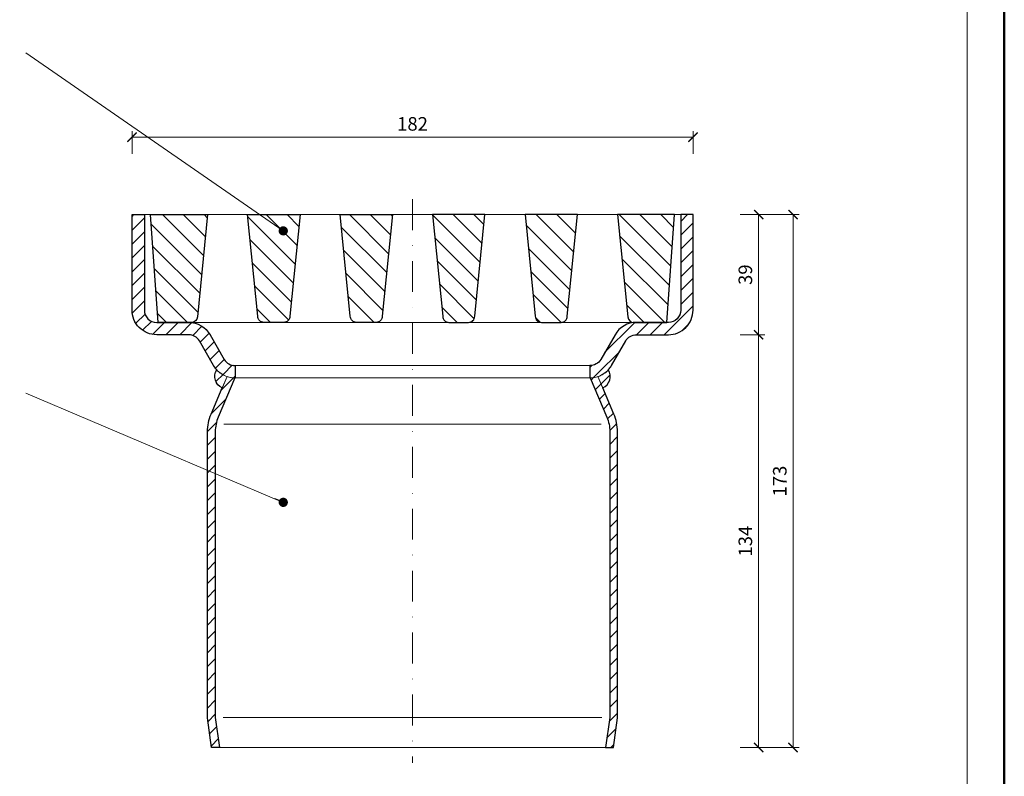
# Model space of a CAD drawing. Units: millimetres. Extents: x -4733 to 3437, y 8749 to 21653.
# Drawn here: x 2709 to 3028, y 20062 to 20308 of the extents above; entities that cross this region are included whole.
import ezdxf
from ezdxf.enums import TextEntityAlignment as Align

# ---------------------------------------------------------------- set-up
doc = ezdxf.new("R2010")
doc.units = ezdxf.units.MM
doc.linetypes.add('DASHDOT2', pattern=[0.5, 0.25, -0.125, 0, -0.125])
doc.layers.get('DEFPOINTS').update_dxf_attribs({"color": 254, "lineweight": 30})
for name, color, linetype, lineweight in [('TOPWET_KOTY', 30, 'Continuous', 13), ('TOPWET_TENKOU', 142, 'Continuous', 13), ('TOPWET_TLUSTOU', 142, 'Continuous', 30), ('TOPWET_VYKRESOVE_POLE', 254, 'Continuous', 13), ('TOPWET_ČEŠTINA', 225, 'Continuous', 13)]:
    doc.layers.add(name, color=color, linetype=linetype, lineweight=lineweight)
doc.styles.add('BOLD_ARIAL_NARROW', font='ARIALNB.TTF')
doc.styles.add('REGULAR_ARIAL_NARROW', font='ARIALN.TTF')
doc.dimstyles.new('ISO-TW 1-2', dxfattribs={"dimscale": 2, "dimtxt": 2.2, "dimasz": 1.5, "dimexe": 1, "dimexo": 0, "dimgap": 0.75, "dimtad": 1, "dimdec": 0, "dimtxsty": 'REGULAR_ARIAL_NARROW', "dimblk": 'ARCHTICK', "dimcen": 0.5, "dimclrd": 256, "dimclre": 256, "dimclrt": 256, "dimadec": 0, "dimazin": 0, "dimtfac": 1, "dimtdec": 0, "dimtmove": 1, "dimatfit": 3, "dimldrblk": 'DOT', "dimfxl": 1, "dimtzin": 0, "dimlwd": -1, "dimlwe": -1, "dimarcsym": 0})
doc.dimstyles.new('ISO-TW 1-3', dxfattribs={"dimscale": 3, "dimtxt": 2.2, "dimasz": 1.5, "dimexe": 1, "dimexo": 0, "dimgap": 0.75, "dimtad": 1, "dimdec": 0, "dimtxsty": 'REGULAR_ARIAL_NARROW', "dimblk": 'ARCHTICK', "dimcen": 0.5, "dimclrd": 256, "dimclre": 256, "dimclrt": 256, "dimadec": 0, "dimazin": 0, "dimtfac": 1, "dimtdec": 0, "dimtmove": 1, "dimatfit": 3, "dimldrblk": 'DOT', "dimfxl": 1, "dimtfill": 1, "dimtzin": 0, "dimlwd": -1, "dimlwe": -1, "dimarcsym": 0})

# ---------------------------------------------------------------- blocks, each defined once
blk = doc.blocks.new('*U4')
at = {"layer": 'TOPWET_VYKRESOVE_POLE', "color": 243, "lineweight": 50, "ltscale": 10}
blk.add_lwpolyline([(-90, 297), (-114, 297), (-114, 0), (96, 0), (96, 297)], close=True, dxfattribs=at)
at = {"layer": 'TOPWET_VYKRESOVE_POLE', "ltscale": 10}
blk.add_lwpolyline([(90, 285.33), (38.5, 285.33, -0.414214), (37.5, 286.33), (37.5, 291), (-89, 291, 0.414214), (-90, 290), (-90, 7, 0.414214), (-89, 6), (89, 6, 0.414214), (90, 7), (90, 285.33)], format="xyb", close=True, dxfattribs=at)
at = {"color": 7, "style": 'BOLD_ARIAL_NARROW'}
blk.add_attdef('01_OZNAČENÍ_VÝKRESU', text='', height=3, dxfattribs=at).set_placement((90, 291), align=Align.TOP_RIGHT)
at = {"color": 7}
for tag, p, height, style in [('03_A_NADPIS_HLAVNÍ_2_ŘADKY', (-87.5, 29.55), 3, 'BOLD_ARIAL_NARROW'), ('02_NADPIS_HLAVNÍ', (-87.5, 27.5), 3, 'BOLD_ARIAL_NARROW'), ('03_B_NADPIS_HLAVNÍ_2_ŘADKY', (-87.5, 25.35), 3, 'BOLD_ARIAL_NARROW'), ('04_KÓD_NEBO_PODNADPIS', (-87.5, 20), 2.2, 'REGULAR_ARIAL_NARROW'), ('07_REZERVNÍ_POLE', (-44.5, 20), 2.2, 'REGULAR_ARIAL_NARROW'), ('05_TYP', (-87.5, 14), 2.2, 'REGULAR_ARIAL_NARROW'), ('08_VÁHA_KG', (-44.5, 14), 2.2, 'REGULAR_ARIAL_NARROW'), ('06_MĚŘÍTKO', (-87.5, 8), 2.2, 'REGULAR_ARIAL_NARROW'), ('09_MATERIÁL', (-44.5, 8), 2.2, 'REGULAR_ARIAL_NARROW')]:
    blk.add_attdef(tag, p, '', height=height, dxfattribs=dict(at, style=style))
blk = doc.blocks.new('_ArchTick')
at = {"color": 0, "linetype": 'ByBlock', "const_width": 0.15}
blk.add_lwpolyline([(-0.5, -0.5), (0.5, 0.5)], dxfattribs=at)
blk = doc.blocks.new('*D32')
at = {"layer": 'DEFPOINTS', "color": 0, "ltscale": 40, "transparency": 16777216}
for p in [(2927.39, 20269.95), (2745.39, 20264.57), (2927.39, 20264.57)]:
    blk.add_point(p, dxfattribs=at)
at = {"layer": 'TOPWET_KOTY', "ltscale": 40, "transparency": 16777216}
for p, q in [((2745.39, 20264.57), (2745.39, 20271.95)), ((2745.39, 20269.95), (2927.39, 20269.95)), ((2927.39, 20264.57), (2927.39, 20271.95))]:
    blk.add_line(p, q, dxfattribs=at)
at = {"layer": 'TOPWET_KOTY', "ltscale": 40, "transparency": 16777216, "xscale": 3, "yscale": 3, "zscale": 3, "rotation": 180}
blk.add_blockref('_ArchTick', (2745.39, 20269.95), dxfattribs=at)
at = {"layer": 'TOPWET_KOTY', "ltscale": 40, "transparency": 16777216, "xscale": 3, "yscale": 3, "zscale": 3}
blk.add_blockref('_ArchTick', (2927.39, 20269.95), dxfattribs=at)
at = {"layer": 'TOPWET_KOTY', "ltscale": 40, "transparency": 16777216, "insert": (2836.39, 20273.7), "char_height": 4.4, "attachment_point": 5, "style": 'REGULAR_ARIAL_NARROW'}
blk.add_mtext('182', dxfattribs=at)
blk = doc.blocks.new('_Dot')
at = {"color": 0, "linetype": 'ByBlock', "lineweight": -2}
blk.add_line((-0.5, 0), (-1, 0), dxfattribs=at)
at = {"color": 0, "linetype": 'ByBlock', "const_width": 0.5}
blk.add_lwpolyline([(-0.25, 0, 1), (0.25, 0, 1)], format="xyb", close=True, dxfattribs=at)
blk = doc.blocks.new('*D33')
at = {"layer": 'DEFPOINTS', "color": 0, "ltscale": 40, "transparency": 16777216}
for p in [(2942.69, 20244.81), (2942.69, 20205.81), (2948.69, 20205.81)]:
    blk.add_point(p, dxfattribs=at)
at = {"layer": 'TOPWET_KOTY', "ltscale": 40, "transparency": 16777216}
for p, q in [((2942.69, 20244.81), (2950.69, 20244.81)), ((2948.69, 20244.81), (2948.69, 20205.81)), ((2942.69, 20205.81), (2950.69, 20205.81))]:
    blk.add_line(p, q, dxfattribs=at)
at = {"layer": 'TOPWET_KOTY', "ltscale": 40, "transparency": 16777216, "xscale": 3, "yscale": 3, "zscale": 3}
for p, rotation in [((2948.69, 20244.81), 90), ((2948.69, 20205.81), 270)]:
    blk.add_blockref('_ArchTick', p, dxfattribs=dict(at, rotation=rotation))
at = {"layer": 'TOPWET_KOTY', "ltscale": 40, "transparency": 16777216, "insert": (2944.94, 20225.31), "char_height": 4.4, "attachment_point": 5, "rotation": 90, "style": 'REGULAR_ARIAL_NARROW'}
blk.add_mtext('39', dxfattribs=at)
blk = doc.blocks.new('*D34')
at = {"layer": 'DEFPOINTS', "color": 0, "ltscale": 40, "transparency": 16777216}
for p in [(2942.69, 20205.81), (2942.69, 20071.81), (2948.69, 20071.81)]:
    blk.add_point(p, dxfattribs=at)
at = {"layer": 'TOPWET_KOTY', "ltscale": 40, "transparency": 16777216}
for p, q in [((2942.69, 20205.81), (2950.69, 20205.81)), ((2948.69, 20205.81), (2948.69, 20071.81)), ((2942.69, 20071.81), (2950.69, 20071.81))]:
    blk.add_line(p, q, dxfattribs=at)
at = {"layer": 'TOPWET_KOTY', "ltscale": 40, "transparency": 16777216, "xscale": 3, "yscale": 3, "zscale": 3}
for p, rotation in [((2948.69, 20205.81), 90), ((2948.69, 20071.81), 270)]:
    blk.add_blockref('_ArchTick', p, dxfattribs=dict(at, rotation=rotation))
at = {"layer": 'TOPWET_KOTY', "ltscale": 40, "transparency": 16777216, "insert": (2944.94, 20138.81), "char_height": 4.4, "attachment_point": 5, "rotation": 90, "style": 'REGULAR_ARIAL_NARROW'}
blk.add_mtext('134', dxfattribs=at)
blk = doc.blocks.new('*D35')
at = {"layer": 'DEFPOINTS', "color": 0, "ltscale": 40, "transparency": 16777216}
for p in [(2942.69, 20244.81), (2942.69, 20071.81), (2959.85, 20071.81)]:
    blk.add_point(p, dxfattribs=at)
at = {"layer": 'TOPWET_KOTY', "ltscale": 40, "transparency": 16777216}
for p, q in [((2942.69, 20244.81), (2961.85, 20244.81)), ((2959.85, 20244.81), (2959.85, 20071.81)), ((2942.69, 20071.81), (2961.85, 20071.81))]:
    blk.add_line(p, q, dxfattribs=at)
at = {"layer": 'TOPWET_KOTY', "ltscale": 40, "transparency": 16777216, "xscale": 3, "yscale": 3, "zscale": 3}
for p, rotation in [((2959.85, 20244.81), 90), ((2959.85, 20071.81), 270)]:
    blk.add_blockref('_ArchTick', p, dxfattribs=dict(at, rotation=rotation))
at = {"layer": 'TOPWET_KOTY', "ltscale": 40, "transparency": 16777216, "insert": (2956.11, 20158.31), "char_height": 4.4, "attachment_point": 5, "rotation": 90, "style": 'REGULAR_ARIAL_NARROW'}
blk.add_mtext('173', dxfattribs=at)

msp = doc.modelspace()

# ---------------------------------------------------------------- hatches: boundary and pattern name
at = {"layer": 'TOPWET_TENKOU', "linetype": 'Continuous', "ltscale": 40}
h = msp.add_hatch(dxfattribs=at)
h.set_pattern_fill('LINE', color=256, angle=45, style=0)
h.set_pattern_definition([(45, (15424.0065, 57187.5), (-2.24506403, 2.24506403), [])])
edge = h.paths.add_edge_path()
edge.add_arc((2893.99, 20199.84), 8.03, 270.049, 288.5036, ccw=False)
edge.add_line((2894, 20191.81), (2899.43, 20179.06))
edge.add_arc((2888.39, 20174.36), 12, 0, 23.0815, ccw=False)
edge.add_line((2900.39, 20174.36), (2900.39, 20081.59))
edge.add_line((2900.39, 20081.59), (2899.05, 20071.81))
edge.add_line((2899.05, 20071.81), (2901.58, 20071.81))
edge.add_line((2901.58, 20071.81), (2902.89, 20081.42))
edge.add_line((2902.89, 20081.42), (2902.89, 20174.36))
edge.add_arc((2888.39, 20174.36), 14.5, 0, 23.0815)
edge.add_line((2901.73, 20180.04), (2896.54, 20192.22))
edge = h.paths.add_edge_path()
edge.add_arc((2896.54, 20192.22), 4, -66.9185, 32.9964, ccw=False)
edge.add_line((2898.11, 20188.55), (2896.54, 20192.22))
edge.add_arc((2894, 20199.81), 8, 288.5258, 317.478)
edge.add_arc((2899.89, 20194.4), 0.000101, 23.0709, 42.9224, ccw=False)
edge = h.paths.add_edge_path()
edge.add_line((2927.39, 20244.81), (2927.39, 20213.81))
edge.add_arc((2919.39, 20213.81), 8, -90, 0, ccw=False)
edge.add_line((2919.39, 20205.81), (2909.01, 20205.81))
edge.add_arc((2909.01, 20201.81), 4, 90, 150)
edge.add_line((2905.54, 20203.81), (2900.92, 20195.81))
edge.add_arc((2893.99, 20199.81), 8, 269.2376, 330, ccw=False)
edge.add_line((2893.89, 20191.81), (2893.89, 20195.81))
edge.add_arc((2893.99, 20199.81), 4.01, 268.5129, 329.9797)
edge.add_line((2897.46, 20197.81), (2902.08, 20205.81))
edge.add_arc((2909.01, 20201.81), 8, 90, 150, ccw=False)
edge.add_line((2909.01, 20209.81), (2919.39, 20209.81))
edge.add_arc((2919.39, 20213.81), 4, 270, 360)
edge.add_line((2923.39, 20213.81), (2923.39, 20244.81))
edge.add_line((2923.39, 20244.81), (2927.39, 20244.81))
edge = h.paths.add_edge_path()
edge.add_arc((2778.79, 20199.84), 8.03, 251.4964, 269.951)
edge.add_line((2778.78, 20191.81), (2773.35, 20179.06))
edge.add_arc((2784.39, 20174.36), 12, 156.9185, 180)
edge.add_line((2772.39, 20174.36), (2772.39, 20081.59))
edge.add_line((2772.39, 20081.59), (2773.72, 20071.81))
edge.add_line((2773.72, 20071.81), (2771.2, 20071.81))
edge.add_line((2771.2, 20071.81), (2769.89, 20081.42))
edge.add_line((2769.89, 20081.42), (2769.89, 20174.36))
edge.add_arc((2784.39, 20174.36), 14.5, 156.9185, 180, ccw=False)
edge.add_line((2771.05, 20180.04), (2776.24, 20192.22))
edge = h.paths.add_edge_path()
edge.add_arc((2776.24, 20192.22), 4, 147.0036, 246.9185)
edge.add_line((2774.67, 20188.55), (2776.24, 20192.22))
edge.add_arc((2778.78, 20199.81), 8, 222.522, 251.4742, ccw=False)
edge.add_arc((2772.88, 20194.4), 0.000101, 137.0776, 156.9291)
edge = h.paths.add_edge_path()
edge.add_line((2745.39, 20244.81), (2745.39, 20213.81))
edge.add_arc((2753.39, 20213.81), 8, 180, 270)
edge.add_line((2753.39, 20205.81), (2763.77, 20205.81))
edge.add_arc((2763.77, 20201.81), 4, 30, 90, ccw=False)
edge.add_line((2767.23, 20203.81), (2771.85, 20195.81))
edge.add_arc((2778.78, 20199.81), 8, 210, 270.7624)
edge.add_line((2778.89, 20191.81), (2778.89, 20195.81))
edge.add_arc((2778.78, 20199.81), 4.01, 210.0203, 271.4871, ccw=False)
edge.add_line((2775.32, 20197.81), (2770.7, 20205.81))
edge.add_arc((2763.77, 20201.81), 8, 30, 90)
edge.add_line((2763.77, 20209.81), (2753.39, 20209.81))
edge.add_arc((2753.39, 20213.81), 4, 180, 270, ccw=False)
edge.add_line((2749.39, 20213.81), (2749.39, 20244.81))
edge.add_line((2749.39, 20244.81), (2745.39, 20244.81))
h = msp.add_hatch(dxfattribs=at)
h.set_pattern_fill('LINE', color=256, scale=1.5, angle=135, style=0)
h.set_pattern_definition([(135, (15424.0065, 57187.5), (-3.36759605, -3.36759605), [])])
edge = h.paths.add_edge_path()
edge.add_line((2851.39, 20209.81), (2854.58, 20209.81))
edge.add_arc((2854.58, 20211.81), 2, 270, 360)
edge.add_line((2856.58, 20211.81), (2859.89, 20244.81))
edge.add_line((2859.89, 20244.81), (2842.89, 20244.81))
edge.add_line((2842.89, 20244.81), (2846.2, 20211.81))
edge.add_arc((2848.2, 20211.81), 2, 180, 270)
edge.add_line((2848.2, 20209.81), (2851.39, 20209.81))
edge = h.paths.add_edge_path()
edge.add_line((2881.39, 20209.81), (2884.58, 20209.81))
edge.add_arc((2884.58, 20211.81), 2, 270, 360)
edge.add_line((2886.58, 20211.81), (2889.89, 20244.81))
edge.add_line((2889.89, 20244.81), (2872.89, 20244.81))
edge.add_line((2872.89, 20244.81), (2876.2, 20211.81))
edge.add_arc((2878.2, 20211.81), 2, 180, 270)
edge.add_line((2878.2, 20209.81), (2881.39, 20209.81))
edge = h.paths.add_edge_path()
edge.add_line((2921.39, 20244.81), (2902.89, 20244.81))
edge.add_line((2902.89, 20244.81), (2906.21, 20211.61))
edge.add_arc((2908.2, 20211.81), 2, 185.7106, 270)
edge.add_line((2908.2, 20209.81), (2918.89, 20209.81))
edge.add_line((2918.89, 20209.81), (2921.39, 20244.81))
edge = h.paths.add_edge_path()
edge.add_line((2821.39, 20209.81), (2818.2, 20209.81))
edge.add_arc((2818.2, 20211.81), 2, 180, 270, ccw=False)
edge.add_line((2816.2, 20211.81), (2812.89, 20244.81))
edge.add_line((2812.89, 20244.81), (2829.89, 20244.81))
edge.add_line((2829.89, 20244.81), (2826.58, 20211.81))
edge.add_arc((2824.58, 20211.81), 2, -90, 0, ccw=False)
edge.add_line((2824.58, 20209.81), (2821.39, 20209.81))
edge = h.paths.add_edge_path()
edge.add_line((2791.39, 20209.81), (2788.2, 20209.81))
edge.add_arc((2788.2, 20211.81), 2, 180, 270, ccw=False)
edge.add_line((2786.2, 20211.81), (2782.89, 20244.81))
edge.add_line((2782.89, 20244.81), (2799.89, 20244.81))
edge.add_line((2799.89, 20244.81), (2796.58, 20211.81))
edge.add_arc((2794.58, 20211.81), 2, -90, 0, ccw=False)
edge.add_line((2794.58, 20209.81), (2791.39, 20209.81))
edge = h.paths.add_edge_path()
edge.add_line((2751.39, 20244.81), (2769.89, 20244.81))
edge.add_line((2769.89, 20244.81), (2766.57, 20211.61))
edge.add_arc((2764.58, 20211.81), 2, 270, 354.2894, ccw=False)
edge.add_line((2764.58, 20209.81), (2753.89, 20209.81))
edge.add_line((2753.89, 20209.81), (2751.39, 20244.81))

# ---------------------------------------------------------------- linework, layer by layer
at = {"layer": 'TOPWET_TENKOU', "linetype": 'DASHDOT2', "ltscale": 40}
msp.add_line((2836.39, 20249.81), (2836.39, 20066.81), dxfattribs=at)
at = {"layer": 'TOPWET_TENKOU'}
for p, q in [((2749.39, 20244.81), (2923.39, 20244.81)), ((2763.77, 20209.81), (2918.89, 20209.81)), ((2894, 20195.81), (2778.78, 20195.81)), ((2894, 20191.81), (2778.78, 20191.81)), ((2897.57, 20176.81), (2775.21, 20176.81)), ((2774.92, 20081.51), (2897.85, 20081.51)), ((2773.72, 20071.81), (2901.58, 20071.81))]:
    msp.add_line(p, q, dxfattribs=at)
for points in [[(2745.39, 20244.81), (2745.39, 20213.81, 0.414214), (2753.39, 20205.81), (2763.77, 20205.81, -0.267949), (2767.23, 20203.81), (2771.85, 20195.81, 0.271518), (2778.89, 20191.81), (2778.89, 20195.81, -0.274821), (2775.32, 20197.81), (2770.7, 20205.81, 0.267949), (2763.77, 20209.81), (2753.39, 20209.81, -0.414214), (2749.39, 20213.81), (2749.39, 20244.81)], [(2927.39, 20244.81), (2927.39, 20213.81, -0.414214), (2919.39, 20205.81), (2909.01, 20205.81, 0.267949), (2905.54, 20203.81), (2900.92, 20195.81, -0.271518), (2893.89, 20191.81), (2893.89, 20195.81, 0.274821), (2897.46, 20197.81), (2902.08, 20205.81, -0.267949), (2909.01, 20209.81), (2919.39, 20209.81, 0.414214), (2923.39, 20213.81), (2923.39, 20244.81)], [(2772.88, 20194.4, 0.465856), (2774.67, 20188.55), (2776.24, 20192.22, -0.127004), (2772.88, 20194.4, 0.086836)], [(2899.89, 20194.4, -0.465856), (2898.11, 20188.55), (2896.54, 20192.22, 0.127004), (2899.89, 20194.4, -0.086836)], [(2776.24, 20192.22, 0.080698), (2778.78, 20191.81), (2773.35, 20179.06, 0.101054), (2772.39, 20174.36), (2772.39, 20081.59), (2773.72, 20071.81), (2771.2, 20071.81), (2769.89, 20081.42), (2769.89, 20174.36, -0.101054), (2771.05, 20180.04)], [(2896.54, 20192.22, -0.080698), (2894, 20191.81), (2899.43, 20179.06, -0.101054), (2900.39, 20174.36), (2900.39, 20081.59), (2899.05, 20071.81), (2901.58, 20071.81), (2902.89, 20081.42), (2902.89, 20174.36, 0.101054), (2901.73, 20180.04)]]:
    msp.add_lwpolyline(points, format="xyb", close=True, dxfattribs=at)
at = {"layer": 'TOPWET_TLUSTOU'}
for points in [[(2772.88, 20194.4, -0.054698), (2771.85, 20195.81), (2767.23, 20203.81, 0.267949), (2763.77, 20205.81), (2753.39, 20205.81, -0.414214), (2745.39, 20213.81), (2745.39, 20244.81), (2749.39, 20244.81), (2749.39, 20213.81, 0.414214), (2753.39, 20209.81), (2763.77, 20209.81, -0.267949), (2770.7, 20205.81), (2775.32, 20197.81, 0.274821), (2778.89, 20195.81), (2778.89, 20191.81, -0.003374), (2778.78, 20191.81), (2773.35, 20179.06, 0.101054), (2772.39, 20174.36), (2772.39, 20081.59), (2773.72, 20071.81), (2771.2, 20071.81), (2769.89, 20081.42), (2769.89, 20174.36, -0.101054), (2771.05, 20180.04), (2774.67, 20188.55, -0.465856), (2772.88, 20194.4, -0.086836), (2772.88, 20194.4)], [(2899.89, 20194.4, 0.054698), (2900.92, 20195.81), (2905.54, 20203.81, -0.267949), (2909.01, 20205.81), (2919.39, 20205.81, 0.414214), (2927.39, 20213.81), (2927.39, 20244.81), (2923.39, 20244.81), (2923.39, 20213.81, -0.414214), (2919.39, 20209.81), (2909.01, 20209.81, 0.267949), (2902.08, 20205.81), (2897.46, 20197.81, -0.274821), (2893.89, 20195.81), (2893.89, 20191.81, 0.003374), (2894, 20191.81), (2899.43, 20179.06, -0.101054), (2900.39, 20174.36), (2900.39, 20081.59), (2899.05, 20071.81), (2901.58, 20071.81), (2902.89, 20081.42), (2902.89, 20174.36, 0.101054), (2901.73, 20180.04), (2898.11, 20188.55, 0.465856), (2899.89, 20194.4, 0.086836), (2899.89, 20194.4)]]:
    msp.add_lwpolyline(points, format="xyb", dxfattribs=at)
for points in [[(2751.39, 20244.81), (2769.89, 20244.81), (2766.57, 20211.61, -0.385314), (2764.58, 20209.81), (2753.89, 20209.81)], [(2791.39, 20209.81), (2788.2, 20209.81, -0.414214), (2786.2, 20211.81), (2782.89, 20244.81), (2799.89, 20244.81), (2796.58, 20211.81, -0.414214), (2794.58, 20209.81)], [(2821.39, 20209.81), (2818.2, 20209.81, -0.414214), (2816.2, 20211.81), (2812.89, 20244.81), (2829.89, 20244.81), (2826.58, 20211.81, -0.414214), (2824.58, 20209.81)], [(2851.39, 20209.81), (2854.58, 20209.81, 0.414214), (2856.58, 20211.81), (2859.89, 20244.81), (2842.89, 20244.81), (2846.2, 20211.81, 0.414214), (2848.2, 20209.81)], [(2881.39, 20209.81), (2884.58, 20209.81, 0.414214), (2886.58, 20211.81), (2889.89, 20244.81), (2872.89, 20244.81), (2876.2, 20211.81, 0.414214), (2878.2, 20209.81)], [(2921.39, 20244.81), (2902.89, 20244.81), (2906.21, 20211.61, 0.385314), (2908.2, 20209.81), (2918.89, 20209.81)]]:
    msp.add_lwpolyline(points, format="xyb", close=True, dxfattribs=at)

# ---------------------------------------------------------------- block references
at = {"layer": 'TOPWET_TENKOU', "ltscale": 40, "xscale": 2, "yscale": 2, "zscale": 2}
msp.add_blockref('*U4', (2836.39, 19862.5), dxfattribs=at)

# ---------------------------------------------------------------- dimensions: what is measured, and where the dimension line sits
at = {"layer": 'TOPWET_KOTY', "ltscale": 40}
dim = msp.add_linear_dim(base=(2927.39, 20269.95), p1=(2745.39, 20264.57), p2=(2927.39, 20264.57), dimstyle='ISO-TW 1-2', dxfattribs=at)
dim.commit()
dim.dimension.update_dxf_attribs({"geometry": '*D32', "text_midpoint": (2836.39, 20273.7)})
for base, p1, p2, picture, middle in [((2948.69, 20205.81), (2942.69, 20244.81), (2942.69, 20205.81), '*D33', (2944.94, 20225.31)), ((2959.85, 20071.81), (2942.69, 20244.81), (2942.69, 20071.81), '*D35', (2956.11, 20158.31)), ((2948.69, 20071.81), (2942.69, 20205.81), (2942.69, 20071.81), '*D34', (2944.94, 20138.81))]:
    dim = msp.add_linear_dim(base=base, p1=p1, p2=p2, angle=90, dimstyle='ISO-TW 1-2', dxfattribs=at)
    dim.commit()
    dim.dimension.update_dxf_attribs({"geometry": picture, "text_midpoint": middle})

# ---------------------------------------------------------------- leaders
at = {"layer": 'TOPWET_ČEŠTINA', "ltscale": 40}
for points in [[(2794.45, 20239.53), (2710.88, 20297.33)], [(2794.45, 20151.4), (2710.88, 20186.84)]]:
    msp.add_leader(points, dimstyle='ISO-TW 1-3', override={"dimasz": 1, "dimgap": 3, "dimtad": 0, "dimtfillclr": 256}, dxfattribs=at)

doc.saveas('drawing.dxf')
